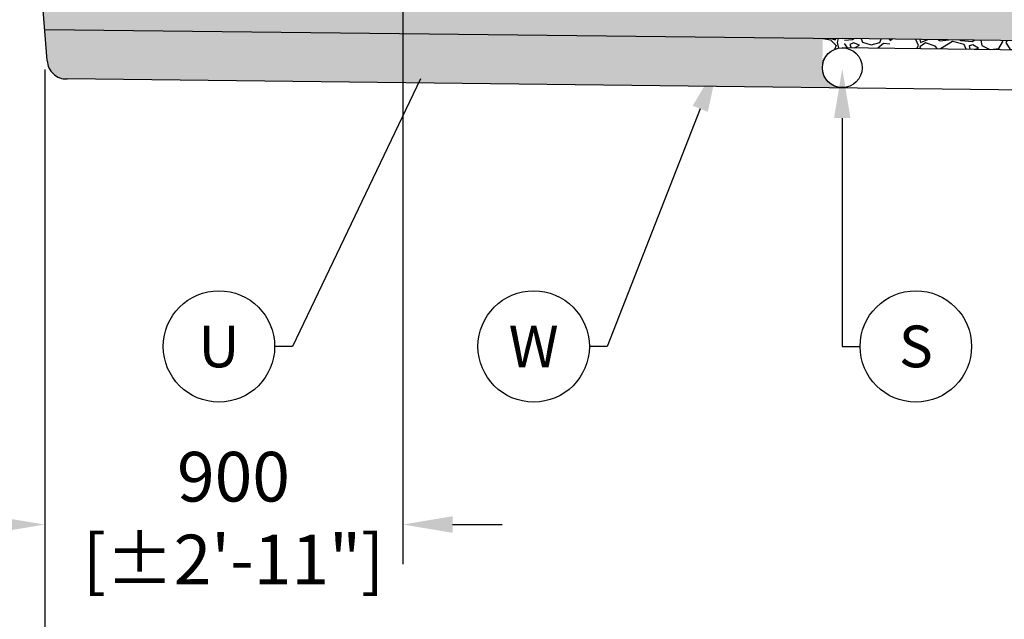
# Model space of a CAD drawing. Units: millimetres. Extents: x -40180 to 970068, y -351738 to 177220.
# Drawn here: x 252611 to 255086, y -286302 to -284794 of the extents above; entities that cross this region are included whole.
import ezdxf
from ezdxf import colors
from ezdxf.entities.mleader import LeaderData, LeaderLine
from ezdxf.enums import TextEntityAlignment as Align
from ezdxf.math import Vec2, Vec3

# ---------------------------------------------------------------- set-up
doc = ezdxf.new("R2010")
doc.units = ezdxf.units.MM
doc.header["$LTSCALE"] = 0.4
doc.header["$PDMODE"] = 2
doc.header["$PDSIZE"] = 500
doc.layers.get('0').update_dxf_attribs({"linetype": 'CONTINUOUS'})
doc.layers.get('DEFPOINTS').update_dxf_attribs({"linetype": 'CONTINUOUS'})
for name, color, linetype in [('CONDUITE', 7, 'CONTINUOUS'), ('COTE', 7, 'CONTINUOUS'), ('COUCHE PERMÉABLE', 34, 'CONTINUOUS'), ('PIERRE', 8, 'CONTINUOUS'), ('SABLE', 43, 'CONTINUOUS'), ('TEXTE', 7, 'CONTINUOUS'), ('ZONE DE COLLECTE', 250, 'CONTINUOUS')]:
    doc.layers.add(name, color=color, linetype=linetype)
doc.styles.get("Standard").update_dxf_attribs({"font": 'arial.ttf'})
doc.dimstyles.new('mm-50', dxfattribs={"dimscale": 50, "dimtxt": 2.5, "dimasz": 2.5, "dimexe": 2, "dimexo": 2, "dimtad": 0, "dimdec": 0, "dimzin": 1, "dimtxsty": 'Standard', "dimcen": 2.5, "dimclrd": 7, "dimclre": 7, "dimclrt": 7, "dimadec": 0, "dimazin": 0, "dimtfac": 1, "dimtdec": 0, "dimtofl": 0, "dimtmove": 0, "dimatfit": 3, "dimfxl": 0, "dimarcsym": 0})
pattern_1 = [(227.0127875, (189149.0616560775, -184359.6960458791), (-1035.793358915249, -1125.094270551183), [17.086072, -1691.52418197825]), (183.9697410000001, (189137.4117513601, -184372.194630602), (1525.984342559259, 100.3831971187592), [29.320236, -2902.7024446762]), (131.5104471, (189108.1618710722, -184374.2244589556), (1245.425561600536, -1418.951785830562), [20.674076, -2046.736139705]), (266.273689, (189058.0853008267, -184405.105205586), (171.3097699012748, 2537.396690061716), [26.700226, -2643.3218712869]), (291.8336541800001, (189056.3500385742, -184431.7489790597), (-608.3058190674386, 1534.85016548472), [26.18168499999993, -2591.990387267191]), (356.273689, (189066.0873645896, -184456.0526203932), (-2537.396690061716, 171.309769901275), [26.700226, -2643.3218712869]), (36.69424047000002, (189092.7311380633, -184457.7878826457), (-1672.913100807016, -1240.992649916946), [35.30968299999999, -3495.65576571235]), (71.25532837000006, (189121.043680121, -184436.6887911432), (937.6266248174028, 2778.059270863996), [33.335976, -3300.26283009525]), (120.42956562, (189131.7562466081, -184405.1209432713), (-987.0313353966205, 1668.480189557312), [26.79065, -2652.2772849356]), (174.2363583000001, (189118.1873363179, -184382.0206148421), (1394.570774492093, -151.3616692968267), [30.585664, -1498.6968475]), (221.3974377999999, (189087.7563076819, -184378.9490523482), (-1548.148899163394, -1370.189762777101), [39.553896, -3915.83862560885]), (137.81407483, (189183.7739869826, -184408.5693032202), (-875.565867234424, 777.3991330929342), [13.500227, -1336.5282912172]), (170.4692344, (189173.770686293, -184399.5033407609), (1646.315633517637, -282.7752373103659), [25.684099, -2542.731949852]), (224, (189148.4410485046, -184395.2506299188), (-2.216455617535239, -126.9806572848737), [17.96046699999993, -161.6446554213994]), (202.1985905099999, (189139.8183771687, -184379.8577991514), (639.3361976759031, 242.8790364372198), [9.672066, -957.5311184446998]), (290.8014094900001, (189130.8632374902, -184383.5120669767), (-120.331290458982, 383.1584274637288), [13.678281, -670.2376495]), (29.96375652999998, (189135.7208182199, -184396.2987909299), (385.3748830987295, 247.3119477030141), [22.215983, -718.3149076454999]), (160.56505118, (189154.9673978182, -184385.2030001169), (251.7448589590488, -131.4135685067371), [16.064357, -385.5449058414]), (15.38954033399996, (189057.214456265, -184382.2265227186), (1276.455939701229, 358.777415679247), [22.5044, -2227.94133362695]), (69.34617594000004, (189078.9119907843, -184376.2542873093), (-532.3036409785029, -1387.921407646051), [18.879947, -1869.11078391]), (292.19859051, (189155.4106889417, -184359.8068686599), (-242.8790364374082, 639.3361976763663), [19.34400499999993, -947.8591794446976]), (342.6104596700002, (189162.7192245924, -184377.7171480169), (-1263.157206024173, 403.1065279415561), [22.50439999999993, -2227.941333626991]), (338.44395478, (189055.8402537822, -184460.9545302352), (-630.4703751892314, 265.0435926574089), [21.70175999999993, -1063.386715655296]), (293.7751406000001, (189076.0241716107, -184468.9280025711), (-610.522275393152, 1407.86950789076), [18.183606, -1800.179669036]), (65.80140948999997, (189154.464039897, -184486.809690501), (265.0435926177981, 630.4703752058972), [19.344005, -947.8591794446999]), (16.35402463999998, (189162.3931831206, -184469.1653858182), (-1659.614367142359, -479.1087062186718), [21.289137, -2107.61879901]), (68.44395478000004, (189092.2435178274, -184485.7236272484), (-265.0435926617899, -630.4703751873931), [10.85088, -1074.2375956553]), (100.309932474, (189146.8452004599, -184486.6767031639), (-118.1148348147413, 510.1390847570005), [6.475729999999999, -641.0997482263]), (164.963756532, (189145.686216668, -184480.3055057435), (378.7255162370258, -133.6300241374595), [26.181685, -497.45272945345]), (185.0090059600001, (189120.4009079919, -184473.5131817558), (1272.023028460581, 104.8161011760866), [24.26335, -2402.06824316685]), (302.69006753, (189135.5213372143, -184407.7270500856), (-122.5477460675912, 256.1777701787528), [18.316194, -439.588817984]), (352.1572265899999, (189145.413815123, -184423.1420454091), (2154.238262622833, -291.6410599550373), [31.977838, -3165.80045325155]), (59.94539589999996, (189177.0924857757, -184427.5055790321), (-523.4378184760345, -879.9987785156616), [13.075412, -1294.4696159055]), (89, (189183.6409996455, -184416.1881426573), (-124.7642016673267, 129.1971129023967), [7.62, -119.38]), (119.2564371599999, (189117.9277885147, -184469.6594329249), (492.40743975395, -897.7304234985718), [17.643348, -1746.69703866]), (47.01278749999999, (189109.3051171789, -184454.2666021574), (1035.793358919163, 1125.094270547535), [34.172144, -1674.43810997825]), (359, (189132.6049266136, -184429.2694327116), (129.1971129023967, 124.7642016673267), [33.02, -93.97999999999999]), (324.3048465000001, (189165.6198975077, -184429.8457111722), (1254.29138401887, -911.0291564906114), [20.080478, -1987.965836207]), (253.0546041, (189181.9279019492, -184441.5621095581), (-135.84647974617, -505.7061735243036), [18.491454, -906.0825019386]), (206.6459753600001, (189176.5383718713, -184459.2507433533), (-2434.797044673436, -1227.693915945467), [30.107255, -2980.6232211469]), (174.42607874, (189149.6286237235, -184472.7531599749), (-1648.532089085609, 155.7945803127897), [31.851473, -3153.292322812])]

# ---------------------------------------------------------------- blocks, each defined once
blk = doc.blocks.new('*D368')
at = {"layer": 'COTE', "color": 7, "lineweight": -2, "transparency": 16777216}
for p, q in [((253574.0611597672, -284569.1078001785), (253574.0611597672, -286163.9287495202)), ((252674.0645698372, -284919.1078384995), (252674.0645698372, -286163.9287495202)), ((252549.0645698372, -286063.9287495202), (252424.0645698372, -286063.9287495202)), ((253699.0611597672, -286063.9287495202), (253824.0611597672, -286063.9287495202))]:
    blk.add_line(p, q, dxfattribs=at)
at = {"layer": 'COTE', "color": 7, "transparency": 16777216}
for points in [[(252549.0645698372, -286043.0954161869), (252549.0645698372, -286084.7620828535), (252674.0645698372, -286063.9287495202)], [(253699.0611597672, -286043.0954161869), (253699.0611597672, -286084.7620828535), (253574.0611597672, -286063.9287495202)]]:
    blk.add_solid(points, dxfattribs=at)
at = {"layer": 'DEFPOINTS', "color": 0, "transparency": 16777216}
for p in [(253574.0611597672, -284469.1078001785), (252674.0645698372, -284819.1078384995), (252674.0645698372, -286063.9287495202)]:
    blk.add_point(p, dxfattribs=at)
at = {"layer": 'COTE', "color": 7, "transparency": 16777216, "insert": (253148.385631065, -286063.9287495202), "char_height": 125, "attachment_point": 5}
blk.add_mtext('900\\P [±2\'-11"]', dxfattribs=at)
blk = doc.blocks.new('_TagCircle')
at = {"color": 0, "linetype": 'ByBlock', "lineweight": -2, "transparency": 16777216}
blk.add_circle((0, 0), 4, dxfattribs=at)
at = {"layer": 'COUCHE PERMÉABLE', "color": 0, "transparency": 16777216}
blk.add_attdef('NUMEROETIQUETTE', text='', height=3, dxfattribs=at).set_placement((0, -1.5), align=Align.CENTER)
blk = doc.blocks.new('*D357')
at = {"layer": 'COTE', "color": 7, "lineweight": -2, "transparency": 16777216}
for p, q in [((252142.6027987296, -284394.1078001786), (252142.6027987296, -284269.1078001786)), ((253474.0359058854, -284519.1078001786), (252042.6027987296, -284519.1078001786)), ((252574.0611597672, -284819.1078001786), (252042.6027987296, -284819.1078001786)), ((252142.6027987296, -284944.1078001786), (252142.6027987296, -285244.1078001785))]:
    blk.add_line(p, q, dxfattribs=at)
at = {"layer": 'COTE', "color": 7, "transparency": 16777216}
for points in [[(252121.7694653962, -284394.1078001786), (252163.4361320629, -284394.1078001786), (252142.6027987296, -284519.1078001786)], [(252121.7694653962, -284944.1078001786), (252163.4361320629, -284944.1078001786), (252142.6027987296, -284819.1078001786)]]:
    blk.add_solid(points, dxfattribs=at)
at = {"layer": 'DEFPOINTS', "color": 0, "transparency": 16777216}
for p in [(253574.0359058854, -284519.1078001786), (252142.6027987296, -284819.1078001786), (252674.0611597672, -284819.1078001786)]:
    blk.add_point(p, dxfattribs=at)
at = {"layer": 'COTE', "color": 7, "transparency": 16777216, "char_height": 125, "attachment_point": 5, "rotation": 90}
for s, insert in [("[±1']", (252253.9602339273, -285425.4260130025)), ('300', (252047.4885422492, -285425.4260130025))]:
    blk.add_mtext(s, dxfattribs=dict(at, insert=insert))
blk = doc.blocks.new('*D355')
at = {"layer": 'COTE', "color": 7, "lineweight": -2, "transparency": 16777216}
for p, q in [((252674.0611597671, -284919.1078001785), (252674.0611597671, -286563.8741820526)), ((261548.6745832523, -285022.5658841208), (261548.6745832523, -286563.8741820526)), ((252799.0611597671, -286463.8741820526), (256772.8617323555, -286463.8741820526)), ((261423.6745832523, -286463.8741820526), (257449.8740106639, -286463.8741820526))]:
    blk.add_line(p, q, dxfattribs=at)
at = {"layer": 'COTE', "color": 7, "transparency": 16777216}
for points in [[(252799.0611597671, -286443.0408487192), (252799.0611597671, -286484.7075153859), (252674.0611597671, -286463.8741820526)], [(261423.6745832523, -286443.0408487192), (261423.6745832523, -286484.7075153859), (261548.6745832523, -286463.8741820526)]]:
    blk.add_solid(points, dxfattribs=at)
at = {"layer": 'DEFPOINTS', "color": 0, "transparency": 16777216}
for p in [(252674.0611597671, -284819.1078001785), (261548.6745832523, -284922.5658841208), (261548.6745832523, -286463.8741820526)]:
    blk.add_point(p, dxfattribs=at)
at = {"layer": 'COTE', "color": 7, "transparency": 16777216, "char_height": 125, "attachment_point": 5}
for s, insert in [('8875', (257111.3678715097, -286368.8025585873)), ('[±29\'-1"]', (257111.3678715097, -286575.2316172504))]:
    blk.add_mtext(s, dxfattribs=dict(at, insert=insert))

msp = doc.modelspace()

# ---------------------------------------------------------------- hatches: boundary and pattern name
at = {"layer": 'PIERRE'}
h = msp.add_hatch(dxfattribs=at)
h.set_pattern_fill('GRAVEL', color=256, scale=5, angle=359)
h.set_pattern_definition(pattern_1)
h.paths.add_polyline_path([(254629.5845316794, -284841.0831779339), (252674.0611597671, -284819.1078001785), (252680.0681859669, -284896.8846200278, 0.4193545571066765), (252730.0123647505, -284943.1458440622), (254628.2079450195, -284964.3448901197)])
h.paths.add_polyline_path([(254628.7561291928, -284915.2596259936), (254628.2079450195, -284964.3448901197), (254677.6382419745, -284964.8969276192, -0.4056460464225575)])
h = msp.add_hatch(dxfattribs=at)
h.set_pattern_fill('GRAVEL', color=256, scale=5, angle=350.0000000000001)
h.set_pattern_definition([(218.0127874999999, (189167.5232667139, -184375.8886598526), (-1199.044544199969, -949.2087130996634), [17.08607199999993, -1691.524181978246]), (174.969741, (189154.0615822407, -184386.4109196452), (1522.900334816818, -139.5692309021642), [29.320236, -2902.7024446762]), (122.5104471, (189124.8542814039, -184383.8400680681), (1008.119342737717, -1596.309616207904), [20.67407599999993, -2046.736139704995]), (257.2736889999999, (189070.5634237563, -184406.5069199865), (566.1369561661819, 2479.35837402798), [26.700226, -2643.3218712869]), (282.8336541799999, (189064.6815210116, -184432.5512095736), (-360.7131004545726, 1611.113608396449), [26.181685, -2591.9903872672]), (347.273689, (189070.4970372551, -184458.0788861389), (-2479.35837402798, 566.136956166182), [26.700226, -2643.3218712869]), (27.69424047000004, (189096.5413268423, -184463.9607888836), (-1846.450785804564, -964.012705103691), [35.30968299999999, -3495.65576571235]), (62.25532837, (189127.8059196173, -184447.5505195801), (1360.667101051383, 2597.17963185381), [33.335976, -3300.26283009525]), (111.42956562, (189143.3248960288, -184418.0471389071), (-713.8715358896698, 1802.344148670438), [26.79065, -2652.277284935601]), (165.2363583, (189133.5367290607, -184393.1085686312), (1353.723112336525, -367.6570890459037), [30.585664, -1498.6968475]), (212.3974378, (189103.9608551202, -184385.3143604833), (-1743.433519752519, -1111.136608254512), [39.553896, -3915.83862560885]), (128.81407483, (189194.1627693569, -184429.5904112108), (-743.1741809823784, 904.7967377929617), [13.500227, -1336.5282912172]), (161.4692344000001, (189185.7008548857, -184419.0712048014), (1581.810963189596, -536.8343103171717), [25.684099, -2542.731949852]), (215, (189161.3483375161, -184410.9084235497), (-22.05331856370226, -125.0705846325622), [17.960467, -161.6446554214]), (193.19859051, (189155.2397948195, -184394.3562210944), (669.4595602994609, 139.8745763997384), [9.672065999999964, -957.5311184446975]), (281.8014094900001, (189145.8232543383, -184396.5646063339), (-58.91062896915889, 397.2650724572442), [13.67828099999997, -670.2376494999977]), (20.96375653000001, (189148.6207458672, -184409.9537975397), (419.3183910318078, 183.9812135586502), [22.215983, -718.3149076454999]), (151.56505118, (189169.3661322329, -184402.0054427073), (228.0878507102408, -169.1772217479918), [16.064357, -385.5449058414]), (6.389540333999992, (189073.2823152514, -184383.7736815669), (1316.865802016614, 154.6785682606604), [22.5044, -2227.94133362695]), (60.34617593999999, (189095.6469805671, -184381.2692164911), (-742.8688427738016, -1287.563156678956), [18.87994699999993, -1869.110783909995]), (283.19859051, (189173.7767959456, -184376.9913257808), (-139.874576399852, 669.4595602999477), [19.34400499999993, -947.8591794446976]), (333.6104596700001, (189178.1935664246, -184395.8244067432), (-1184.545890676044, 595.7449394517672), [22.5044, -2227.941333627]), (329.44395478, (189059.6092577419, -184461.3174440391), (-581.2462860353431, 360.4077620836108), [21.70176, -1063.3867156553]), (284.7751406000001, (189078.2973521693, -184472.3502100873), (-382.7664197660858, 1486.04302356939), [18.183606, -1800.179669036]), (56.80140949, (189152.9741832282, -184502.282443599), (360.4077620470948, 581.2462860580004), [19.34400499999993, -947.8591794446976]), (7.354024640000016, (189163.5658829051, -184486.0957608643), (-1714.130874464121, -213.5891973128071), [21.289137, -2107.61879901]), (59.44395477999999, (189091.6895967583, -184491.4763175028), (-360.4077620876504, -581.2462860328422), [10.85088, -1074.2375956553]), (91.30993247399978, (189145.4699481503, -184500.9592444852), (-36.85731037776627, 522.3356570939235), [6.475729999999992, -641.0997482262992]), (155.963756532, (189145.3219082321, -184494.4851820679), (353.1584353339283, -191.23054032364), [26.181685, -497.45272945345]), (176.00900596, (189121.4104572338, -184483.8209891235), (1272.759164894117, -95.46260093782436), [24.26335, -2402.06824316685]), (293.6900675299999, (189146.6359471965, -184421.2101501566), (-80.96394752406111, 272.1944878231847), [18.316194, -439.588817984]), (343.1572265900001, (189153.9951957395, -184437.9828857976), (2082.093301658667, -625.0475847389972), [31.97783799999993, -3165.800453251541]), (50.9453959, (189184.6012423407, -184447.2483329775), (-654.6555684884876, -787.280818162758), [13.075412, -1294.4696159055]), (80.00000000000004, (189192.8395702431, -184437.0946462888), (-103.0172660688503, 147.1239031962506), [7.619999999999982, -119.3799999999997]), (110.25643716, (189119.5706450981, -184479.6278052133), (345.9091085169401, -963.7073667068134), [17.64334799999993, -1746.697038659996]), (38.01278750000003, (189113.4621024014, -184463.0756027579), (1199.044544203264, 949.2087130954482), [34.17214399999987, -1674.438109978246]), (350.0000000000001, (189140.385471348, -184442.0310831729), (147.1239031962506, 103.0172660688503), [33.01999999999986, -93.9799999999997]), (315.3048465, (189172.9038233525, -184447.7649459994), (1096.332616972715, -1096.027277471563), [20.080478, -1987.965836207]), (244.0546041, (189187.178200684, -184461.8882300297), (-213.2838588790022, -478.2290199702455), [18.491454, -906.0825019386]), (197.64597536, (189179.0879126998, -184478.5159791356), (-2596.874293713527, -831.692793433901), [30.107255, -2980.6232211469]), (165.42607874, (189150.3972248849, -184487.6425465469), (-1603.864281659402, 411.7637259606166), [31.851473, -3153.292322812])])
h.paths.add_polyline_path([(254679.0164095468, -284841.6386733092), (254629.5845316794, -284841.0831779339), (254628.7561291928, -284915.2596259936, -0.4162666557156471), (254678.7549025847, -284864.9093984836)])
h.paths.add_polyline_path([(254798.6465354008, -284843.041532234), (254798.3745424177, -284866.2289340365), (256284.0066997237, -284882.6170827773), (256284.2665111402, -284860.4681595154)])
h = msp.add_hatch(dxfattribs=at)
h.set_pattern_fill('GRAVEL', color=256, scale=5, angle=359)
h.set_pattern_definition(pattern_1)
h.paths.add_polyline_path([(254798.6465354008, -284843.041532234), (254684.2062272041, -284841.6991239267), (254683.9332958504, -284864.9665218292), (254798.3745424177, -284866.2289340365)])
at = {"layer": 'SABLE'}
h = msp.add_hatch(dxfattribs=at)
h.set_pattern_fill('AR-SAND', color=256, scale=4)
h.set_pattern_definition([(37.50000000000001, (189055.4191272148, -184535.0808551193), (-6.400125183936183, 195.7652949317369), [0, -154.432, 0, -172.72, 0, -165.1]), (7.499999999999999, (189055.4191272148, -184535.0808551193), (179.8093132552011, 286.7300402273417), [0, -83.31200000000001, 0, -139.192, 0, -53.34]), (327.5, (188930.4511272148, -184535.0808551193), (316.3969480965832, 0.5748738714183048), [0, -50.8, 0, -182.88, 0, -238.76]), (317.5, (188930.4511272148, -184535.0808551193), (305.4225809889189, 89.17172930288652), [0, -25.4, 0, -119.888, 0, -137.16])])
edge = h.paths.add_edge_path(flags=16)
edge.add_spline(control_points=[(253131.9093064936, -284372.3962633478), (253129.5704766425, -284368.9857528303), (253125.144823647, -284362.5322110812), (253129.4832721496, -284356.1408422869), (253131.5374045972, -284353.1271871921)], knot_values=[0, 0, 0, 0, 11.18943637394645, 21.17322155078637, 21.17322155078637, 21.17322155078637, 21.17322155078637], degree=3, periodic=0)
edge.add_spline(control_points=[(253131.5374045972, -284353.1271871921), (253129.3477071323, -284350.479522974), (253124.591021961, -284344.8839704366), (253128.9239578341, -284338.6386409998), (253131.2307793494, -284335.3136759561)], knot_values=[20.94334599108011, 20.94334599108011, 20.94334599108011, 20.94334599108011, 30.35112681088596, 41.06230464803212, 41.06230464803212, 41.06230464803212, 41.06230464803212], degree=3, periodic=0)
edge.add_arc((253164.6090400423, -284320.4256035075), 36.5480914429125, 136.8406108184851, 204.0388303105549, ccw=False)
edge.add_arc((253164.6090400426, -284270.4256035079), 36.54809144317183, 136.8406108184518, 223.1593891811851, ccw=False)
edge.add_line((253137.9489014808, -284245.425603508), (253365.0359058853, -284245.4256035063))
edge.add_line((253365.0359058853, -284245.4256035063), (253365.0359058853, -284237.9256035059))
edge.add_line((253365.0359058853, -284237.9256035059), (253415.0359058853, -284237.9256035059))
edge.add_line((253415.0359058853, -284237.9256035059), (253446.2056031056, -284240.9256035057))
edge.add_arc((253464.5359058853, -284295.4256035058), 57.49999999999994, 71.41036349781149, 108.5896365024636, ccw=False)
edge.add_line((253482.8662086647, -284240.9256035057), (253514.0359058853, -284240.9256035056))
edge.add_line((253514.0359058853, -284240.9256035056), (253514.0359058853, -284237.9256035059))
edge.add_line((253514.0359058853, -284237.9256035059), (253564.0359058853, -284237.9256035059))
edge.add_line((253564.0359058853, -284237.9256035059), (253564.0359058853, -284245.4256035063))
edge.add_line((253564.0359058853, -284245.4256035063), (253574.0359058853, -284245.4256035063))
edge.add_line((253574.0359058853, -284245.4256035063), (253574.0359058853, -284219.1078001785))
edge.add_line((253574.0359058853, -284219.1078001785), (253646.5537284613, -284219.1078001785))
edge.add_line((253646.5537284613, -284219.1078001785), (256624.0359058853, -284219.1078001785))
edge.add_line((256624.0359058853, -284219.1078001785), (256701.2307466466, -284219.1078001785))
edge.add_line((256701.2307466466, -284219.1078001785), (259674.0359058853, -284219.1078001785))
edge.add_line((259674.0359058853, -284219.1078001785), (259751.2307466466, -284219.1078001785))
edge.add_line((259751.2307466466, -284219.1078001785), (261199.0359058853, -284219.1078001785))
edge.add_arc((261199.0359058853, -284229.1078001785), 10, 0, 90, ccw=False)
edge.add_line((261209.0359058853, -284229.1078001785), (261209.0359058853, -284231.7032808677))
edge.add_arc((261219.0359058853, -284231.7032808677), 10, 180, 268.0000000000377)
edge.add_line((261218.6869109183, -284241.6971891379), (261244.5359058854, -284242.5998559327))
edge.add_line((261244.5359058854, -284242.5998559327), (261244.5359058854, -284279.6078001785))
edge.add_line((261244.5359058854, -284279.6078001785), (261247.5359058851, -284279.6078001785))
edge.add_line((261247.5359058851, -284279.6078001785), (261272.7784282086, -284279.6078001785))
edge.add_arc((261302.0359058853, -284329.1078001785), 57.4999999999928, 120.5856417380595, 161.4103634978814)
edge.add_line((261247.5359058851, -284310.7774973991), (261247.5359058851, -284279.6078001785))
edge.add_line((261247.5359058851, -284279.6078001785), (261244.5359058854, -284279.6078001785))
edge.add_line((261244.5359058854, -284279.6078001785), (261244.5359058854, -284242.5998559326))
edge.add_line((261244.5359058854, -284242.5998559327), (261218.6869109183, -284241.6971891379))
edge.add_arc((261219.0359058853, -284231.7032808677), 9.999999999998234, 180, 268.0000000000377, ccw=False)
edge.add_line((261209.0359058853, -284231.7032808677), (261209.0359058853, -284445.7878001791))
edge.add_line((261209.0359058853, -284445.7878001791), (261256.9628392184, -284445.7878001791))
edge.add_line((261256.9628392184, -284445.7878001791), (261256.9628392184, -284440.4678001786))
edge.add_line((261256.9628392184, -284440.4678001785), (261271.2305725517, -284440.4678001783))
edge.add_arc((261271.2305725517, -284433.982466845), 6.485333333344897, 270, 360)
edge.add_line((261277.7159058851, -284433.982466845), (261277.7159058853, -284419.7147335117))
edge.add_line((261277.7159058853, -284419.7147335117), (261326.3559058852, -284419.7147335117))
edge.add_line((261326.3559058852, -284419.7147335117), (261326.3559058852, -284452.1414001785))
edge.add_line((261326.3559058852, -284452.1414001785), (261324.2152570378, -284452.1414001785))
edge.add_arc((261285.4983058851, -284448.2502001784), 38.91200000008758, 275.7391704775745, 354.2608295224527, ccw=False)
edge.add_line((261289.3895058853, -284486.9671513311), (261289.3895058853, -284489.1078001785))
edge.add_line((261289.3895058853, -284489.1078001785), (261256.9628392184, -284489.1078001785))
edge.add_line((261256.9628392184, -284489.1078001785), (261209.0359058853, -284488.7700147273))
edge.add_line((261209.0359058853, -284488.7700147273), (261209.0359058853, -284519.1078001785))
edge.add_line((261209.0359058853, -284519.1078001785), (261384.3849008523, -284512.9844783446))
edge.add_arc((261384.0359058853, -284502.9905700744), 9.999999999998234, 271.9999999999623, 360)
edge.add_line((261394.0359058853, -284502.9905700744), (261394.0359058853, -284257.4773987198))
edge.add_arc((261384.0359058853, -284257.4773987198), 10, 0, 87.9999999999544)
edge.add_line((261384.3849008523, -284247.4834904496), (261359.5359058852, -284246.6157444243))
edge.add_line((261359.5359058852, -284246.6157444243), (261359.5359058852, -284279.6078001785))
edge.add_line((261359.5359058852, -284279.6078001785), (261356.5359058855, -284310.7774973991))
edge.add_arc((261302.0359058853, -284329.1078001785), 57.50000000000486, 18.58963650215983, 59.41435826192988)
edge.add_line((261331.2933835619, -284279.6078001785), (261359.5359058852, -284279.6078001785))
edge.add_line((261359.5359058852, -284279.6078001785), (261359.5359058852, -284246.6157444242))
edge.add_line((261359.5359058852, -284246.6157444243), (261384.3849008523, -284247.4834904496))
edge.add_arc((261384.0359058853, -284257.4773987198), 9.999999999998742, 0, 87.99999999995441, ccw=False)
edge.add_line((261394.0359058853, -284257.4773987198), (261394.0359058853, -284502.9905700744))
edge.add_arc((261384.0359058853, -284502.9905700744), 10, -88.00000000003769, 0, ccw=False)
edge.add_line((261384.3849008523, -284512.9844783446), (261209.0359058853, -284519.1078001785))
edge.add_line((261209.0359058853, -284519.1078001785), (261044.0359058853, -284519.1078001785))
edge.add_line((261044.0359058853, -284519.1078001785), (259674.0359058853, -284519.1078001785))
edge.add_line((259674.0359058853, -284519.1078001785), (259596.8410651239, -284519.1078001785))
edge.add_line((259596.8410651239, -284519.1078001785), (256624.0359058853, -284519.1078001785))
edge.add_line((256624.0359058853, -284519.1078001785), (256546.8410651239, -284519.1078001785))
edge.add_line((256546.8410651239, -284519.1078001785), (253574.0359058853, -284519.1078001785))
edge.add_line((253574.0359058853, -284519.1078001785), (253574.0359058853, -284483.7878001791))
edge.add_line((253574.0359058853, -284483.7878001791), (253516.6438446003, -284483.7878001791))
edge.add_line((253516.6438446004, -284483.7878001791), (253516.6438446004, -284488.9109887118))
edge.add_line((253516.6438446004, -284488.9109887118), (253465.6030351899, -284488.9109887118))
edge.add_arc((253465.6030351899, -284464.7878001791), 24.12318853262695, 180, 270, ccw=False)
edge.add_line((253441.4798466573, -284464.7878001791), (253441.4798466573, -284413.7469907687))
edge.add_line((253441.4798466573, -284413.7469907687), (253446.6030351899, -284398.469330014))
edge.add_line((253446.6030351899, -284398.469330014), (253441.2830351894, -284398.469330014))
edge.add_line((253441.2830351894, -284398.469330014), (253441.2830351892, -284384.2015966807))
edge.add_arc((253434.7977018558, -284384.2015966806), 6.485333333344897, 0, 90)
edge.add_line((253434.7977018558, -284377.7162633473), (253420.5299685225, -284377.7162633471))
edge.add_line((253420.5299685225, -284377.7162633471), (253420.5299685225, -284372.3962633471))
edge.add_line((253420.5299685225, -284372.3962633471), (253131.9093064936, -284372.3962633478))
edge = h.paths.add_edge_path(flags=0)
edge.add_line((253465.5786999703, -284366.0426633471), (253487.7823863419, -284366.0426633471))
edge.add_arc((253449.0654351889, -284369.9338633474), 38.91200000038771, 5.739170477658989, 30.94349802405764)
edge.add_line((253482.4392764744, -284349.925603506), (253464.5359058852, -284349.9256035059))
edge.add_arc((253440.886625748, -284300.8240602613), 54.50000000000874, 284.4693211725105, 295.71733865684484, ccw=False)
edge.add_arc((253452.2325905605, -284366.766707976), 13.36573518374125, 3.105329985164474, 80.21515575404521, ccw=False)
edge = h.paths.add_edge_path(flags=0)
edge.add_line((256738.9628392184, -284483.7878001791), (256738.9628392184, -284489.1078001791))
edge.add_line((256738.9628392184, -284489.1078001791), (256681.9628392184, -284489.1078001791))
edge.add_line((256681.9628392184, -284489.1078001791), (253688.9628392184, -284483.7878001791))
edge.add_line((253688.9628392184, -284483.7878001791), (253688.9628392184, -284489.1078001791))
edge.add_line((253688.9628392184, -284489.1078001791), (253631.9628392184, -284489.1078001791))
edge.add_line((253631.9628392184, -284489.1078001791), (253631.9628392184, -284445.7878001791))
edge.add_line((253631.9628392184, -284445.7878001791), (253516.6438446004, -284445.7878001791))
edge.add_line((253516.6438446004, -284445.7878001791), (253516.6438446004, -284440.6646116464))
edge.add_line((253516.6438446004, -284440.6646116464), (253465.6030351899, -284440.6646116464))
edge.add_arc((253465.6030351899, -284464.7878001791), 24.12318853262695, 0, 90, ccw=False)
edge.add_arc((253465.6030351899, -284464.7878001791), 24.12318853262695, -180, 0, ccw=False)
edge.add_line((253441.4798466573, -284464.7878001791), (253441.4798466573, -284413.7469907687))
edge.add_line((253441.4798466573, -284413.7469907687), (253484.6030351899, -284413.7469907687))
edge.add_line((253484.6030351899, -284413.7469907687), (253484.6030351899, -284398.469330014))
edge.add_line((253484.6030351899, -284398.469330014), (253489.9230351893, -284366.0426633471))
edge.add_line((253489.9230351893, -284366.0426633471), (253489.9230351893, -284398.469330014))
edge.add_line((253489.9230351893, -284398.469330014), (253484.6030351899, -284398.469330014))
edge.add_line((253484.6030351899, -284398.469330014), (253484.6030351899, -284413.7469907687))
edge.add_line((253484.6030351899, -284413.7469907687), (253489.7262237226, -284413.7469907687))
edge.add_line((253489.7262237226, -284413.7469907687), (253489.7262237226, -284440.6646116465))
edge.add_line((253489.7262237225, -284440.6646116464), (253516.6438446003, -284440.6646116464))
edge.add_line((253516.6438446004, -284440.6646116464), (253574.0359058853, -284443.2143247376))
edge.add_line((253574.0359058853, -284443.2143247377), (253574.0359058853, -284345.4256035063))
edge.add_line((253574.0359058853, -284345.4256035063), (253646.5537284613, -284345.4256035063))
edge.add_line((253646.5537284613, -284345.4256035063), (253646.5537284613, -284440.467800179))
edge.add_line((253646.5537284613, -284440.4678001791), (253688.9628392184, -284440.4678001791))
edge.add_line((253688.9628392184, -284440.4678001791), (254438.794891349, -284445.7878001791))
edge.add_arc((254448.9454756717, -284445.825699605), 10.15065507537051, 179.7860746739519, 360.2139253260481)
edge.add_line((254459.0960599944, -284445.7878001791), (255963.794891349, -284445.7878001791))
edge.add_arc((255973.9628392184, -284445.8090925358), 10.16797016324997, 179.8800190159201, 360.1199809840799)
edge.add_line((255984.1307870879, -284445.7878001791), (256681.9628392184, -284445.7878001791))
edge.add_line((256681.9628392184, -284445.7878001791), (256681.9628392184, -284440.4678001791))
edge.add_line((256681.9628392184, -284440.4678001791), (256738.9628392184, -284440.4678001791))
edge.add_line((256738.9628392184, -284440.4678001791), (257488.794891349, -284445.7878001791))
edge.add_arc((257498.9454756717, -284445.825699605), 10.15065507537074, 179.7860746736028, 360.2139253263973)
edge.add_line((257509.0960599944, -284445.7878001791), (259013.794891349, -284445.7878001791))
edge.add_arc((259023.9628392184, -284445.8090925357), 10.16797016324981, 179.8800190163506, 360.1199809836494)
edge.add_line((259034.1307870879, -284445.7878001791), (259731.9628392184, -284445.7878001791))
edge.add_line((259731.9628392184, -284445.7878001791), (259731.9628392184, -284440.4678001791))
edge.add_line((259731.9628392184, -284440.4678001791), (259788.9628392184, -284440.4678001791))
edge.add_line((259788.9628392184, -284440.4678001791), (259788.9628392184, -284489.1078001791))
edge.add_line((259788.9628392184, -284489.1078001791), (259731.9628392184, -284489.1078001791))
edge.add_line((259731.9628392184, -284489.1078001791), (256738.9628392184, -284483.7878001791))
h.paths.add_polyline_path([(253420.5299685225, -284349.9256035059), (253420.5299685225, -284352.9256035057), (253415.0359058853, -284352.9256035057), (253415.0359058853, -284349.9256035059)], flags=0)
h.paths.add_polyline_path([(253415.0359058853, -284349.9256035059), (253365.0359058853, -284352.9256035057), (253415.0359058853, -284352.9256035057), (253420.5299685225, -284352.3968146698), (253420.5299685225, -284349.9256035059)], flags=0)
h.paths.add_polyline_path([(260254.5581341566, -284442.2906059115), (260611.3870822717, -284442.2906059115)], flags=0)
h.paths.add_polyline_path([(256452.3545199365, -284759.4771074451), (257965.0856179428, -284759.4771074451), (257965.0856179428, -284593.0347430127), (256452.3545199365, -284593.0347430127)], flags=16)
h.paths.add_polyline_path([(261311.6251267241, -284479.6961869655), (261311.6251267241, -284433.1438627751), (261394.0359058853, -284433.1438627751), (261394.0359058853, -284479.6961869655)], flags=16)
h.paths.add_polyline_path([(261603.5450820131, -284119.1078001785), (252619.9972581061, -284119.1078001785), (252674.0611597671, -284819.1078001785), (254679.8832369992, -284841.6484143642), (257728.7167426251, -284877.4118572454), (261548.6745832523, -284922.5658841208)])

# ---------------------------------------------------------------- linework, layer by layer
at = {"layer": 'CONDUITE'}
msp.add_line((261523.0095040766, -284946.4431345926), (254678.7549025847, -284864.9093984836), dxfattribs=at)
msp.add_circle((254678.7549025847, -284914.9093984836), 50, dxfattribs=at)
at = {"layer": 'PIERRE'}
for p, q in [((252674.0611597671, -284819.1078001785), (254679.908490881, -284841.6486981571)), ((257728.7167426251, -284877.4118572454), (254679.8832369992, -284841.6484143642))]:
    msp.add_line(p, q, dxfattribs=at)
at = {"layer": 'ZONE DE COLLECTE'}
for p, q in [((252680.062757528, -284896.814334549), (252630.026592656, -284248.9640252987)), ((261523.0095040766, -285047.1286700575), (252730.0123647505, -284943.1458440622))]:
    msp.add_line(p, q, dxfattribs=at)
msp.add_arc((252727.7691367351, -284895.4768775197), 47.72171877835977, 182.363406250029, 272.6942633401301, dxfattribs=at)

# ---------------------------------------------------------------- dimensions: what is measured, and where the dimension line sits
at = {"layer": 'COTE'}
dim = msp.add_linear_dim(base=(252142.6027987296, -284819.1078001786), p1=(253574.0359058853, -284519.1078001785), p2=(252674.0611597671, -284819.1078001785), angle=90, dimstyle='mm-50', override={"dimpost": '\\X'}, dxfattribs=at)
dim.commit()
dim.dimension.update_dxf_attribs({"geometry": '*D357', "text_midpoint": (252142.6027987294, -285425.4260130025), "dimtype": 160})
dim = msp.add_linear_dim(base=(252674.0645698372, -286063.9287495202), p1=(253574.0611597672, -284469.1078001785), p2=(252674.0645698372, -284819.1078384995), dimstyle='mm-50', override={"dimpost": '\\X'}, dxfattribs=at)
dim.commit()
dim.dimension.update_dxf_attribs({"geometry": '*D368', "text_midpoint": (253148.385631065, -286063.9287495202), "dimtype": 160})
dim = msp.add_linear_dim(base=(261548.6745832523, -286463.8741820526), p1=(252674.0611597671, -284819.1078001785), p2=(261548.6745832523, -284922.5658841208), dimstyle='mm-50', override={"dimpost": '\\X'}, dxfattribs=at)
dim.commit()
dim.dimension.update_dxf_attribs({"geometry": '*D355', "text_midpoint": (257111.3678715097, -286463.8741820526)})

# ---------------------------------------------------------------- leaders
at = {"layer": 'TEXTE'}
ml = msp.add_multileader_block('Standard', dxfattribs=at)
ml.set_content('_TagCircle', color=256, scale=35)
ml.set_attribute('NUMEROETIQUETTE', 'U', width=0)
ml.set_leader_properties()
ml.build(insert=Vec2(0, 0))
ml.multileader.update_dxf_attribs({"text_right_attachment_type": 6, "dogleg_length": 45, "arrow_head_size": 125})
ctx = ml.context
ctx.base_point, ctx.arrow_head_size, ctx.plane_origin = Vec3(252971.9128601634, -285615.9230728558), 125, Vec3(253672.2406976453, -284830.324936587)
ctx.right_attachment = 6
notes = []
notes.append((ctx, [(1, (1, 1, 0), (253296.9128601634, -285615.9230728558), (-1, 0), 45, [(0, [(253672.2406976453, -284830.324936587)], 0, [])])]))
ctx.block.insert = Vec3(253111.9128601634, -285615.9230728558)
ml = msp.add_multileader_block('Standard', dxfattribs=at)
ml.set_content('_TagCircle', color=256, scale=35)
ml.set_attribute('NUMEROETIQUETTE', 'W', width=0)
ml.set_leader_properties()
ml.build(insert=Vec2(0, 0))
ml.multileader.update_dxf_attribs({"text_right_attachment_type": 6, "dogleg_length": 45, "arrow_head_size": 125})
ctx = ml.context
ctx.base_point, ctx.arrow_head_size, ctx.plane_origin = Vec3(253762.9724363564, -285615.9230728558), 125, Vec3(254400.1725529486, -284921.1529680422)
ctx.right_attachment = 6
notes.append((ctx, [(0, (1, 1, 0), (254087.9724363564, -285615.9230728558), (-1, 0), 45, [(0, [(254367.3454264652, -284901.7457326679)], 0, [])])]))
ctx.block.insert = Vec3(253902.9724363564, -285615.9230728558)
ml = msp.add_multileader_block('Standard', dxfattribs=at)
ml.set_content('_TagCircle', color=256, scale=35)
ml.set_attribute('NUMEROETIQUETTE', 'S', width=0)
ml.set_leader_properties()
ml.build(insert=Vec2(0, 0))
ml.multileader.update_dxf_attribs({"text_right_attachment_type": 6, "dogleg_length": 45, "arrow_head_size": 125})
ctx = ml.context
ctx.base_point, ctx.arrow_head_size, ctx.plane_origin = Vec3(254723.7356317359, -285615.9230728558), 125, Vec3(254678.7356317359, -284916.6349402785)
ctx.right_attachment = 6
notes.append((ctx, [(1, (1, 1, 0), (254678.7356317359, -285615.9230728558), (1, 0), 45, [(0, [(254678.7356317359, -284916.6349402785)], 0, [])])]))
ctx.block.insert = Vec3(254863.7356317359, -285615.9230728558)
for ctx, leaders in notes:
    for number, flags, end, landing, length, lines in leaders:
        leader = LeaderData()
        leader.index, (leader.has_last_leader_line, leader.has_dogleg_vector, leader.attachment_direction) = number, flags
        leader.last_leader_point, leader.dogleg_vector, leader.dogleg_length = Vec3(end), Vec3(landing), length
        for number, points, colour, breaks in lines:
            line = LeaderLine()
            line.index, line.vertices, line.color, line.breaks = number, Vec3.list(points), colors.encode_raw_color(colour), breaks
            leader.lines.append(line)
        ctx.leaders.append(leader)

doc.saveas('drawing.dxf')
